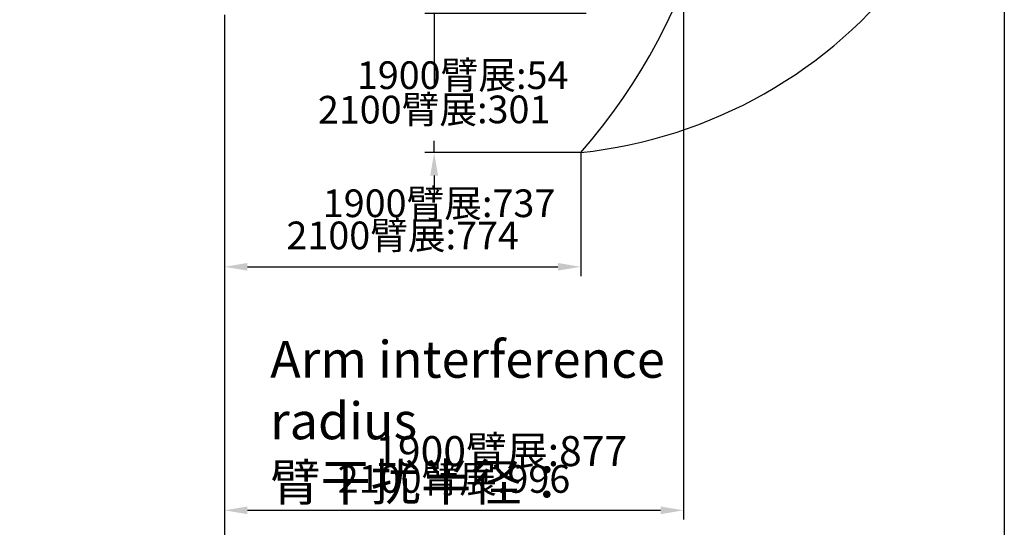
# Model space of a CAD drawing. Units: millimetres. Extents: x 13941 to 24247, y 11505 to 18792.
# Drawn here: x 17407 to 19544, y 13205 to 14306 of the extents above; entities that cross this region are included whole.
import ezdxf

# ---------------------------------------------------------------- set-up
doc = ezdxf.new("R2010")
doc.units = ezdxf.units.MM
doc.header["$LTSCALE"] = 10
doc.header["$PDMODE"] = 32
doc.header["$PDSIZE"] = 30
doc.linetypes.add('CENTERLINE', pattern=[25.4, 19.05, -1.5875, 3.175, -1.5875])
doc.linetypes.add('SOLID', pattern=[0])
for name, color, linetype in [('1轮廓实线层', 72, 'Continuous'), ('6文字层', 3, 'Continuous'), ('7标注层', 4, 'Continuous'), ('Layer3$C$L3', 112, 'SOLID')]:
    doc.layers.add(name, color=color, linetype=linetype)
doc.styles.add('PC_TEXTSTYLE', font='ISOCP.SHX', dxfattribs={"width": 0.707, "bigfont": 'GBCBIG.SHX'})
doc.styles.get("Standard").update_dxf_attribs({"font": 'isocp.shx', "width": 0.707, "bigfont": 'hztxt.shx'})
doc.dimstyles.new('2：1', dxfattribs={"dimtxt": 80, "dimasz": 50, "dimexe": 20, "dimexo": 0, "dimgap": 25, "dimtad": 1, "dimdec": 0, "dimlfac": 0.5, "dimzin": 12, "dimdsep": 46, "dimtxsty": 'Standard', "dimcen": 2.5, "dimclrd": 130, "dimclre": 130, "dimclrt": 3, "dimazin": 3, "dimtfac": 0.714286, "dimtdec": 0, "dimtmove": 0, "dimatfit": 3, "dimfxl": 1, "dimtzin": 0, "dimlwd": -1, "dimlwe": -1, "dimarcsym": 0})
doc.dimstyles.new('TH_GBDIM', dxfattribs={"dimtxt": 80, "dimasz": 50, "dimexe": 20, "dimexo": 0, "dimgap": 25, "dimtad": 1, "dimdec": 0, "dimzin": 12, "dimdsep": 46, "dimtxsty": 'Standard', "dimcen": 2.5, "dimclrd": 130, "dimclre": 130, "dimclrt": 3, "dimazin": 3, "dimtfac": 0.714286, "dimtdec": 0, "dimtmove": 0, "dimatfit": 3, "dimfxl": 1, "dimtzin": 0, "dimlwd": -1, "dimlwe": -1, "dimarcsym": 0})

# ---------------------------------------------------------------- blocks, each defined once
blk = doc.blocks.new('*D112')
at = {"layer": '7标注层', "color": 130}
for p, q in [((18306.4, 14369.1), (18306.4, 14419.1)), ((18636.4, 14319.1), (18286.4, 14319.1)), ((18306.4, 14319.1), (18306.4, 14163.5)), ((18306.4, 14018), (18306.4, 14043)), ((18624.9, 14018), (18286.4, 14018)), ((18306.4, 13968), (18306.4, 13918))]:
    blk.add_line(p, q, dxfattribs=at)
for points in [[(18298.1, 14369.1), (18314.8, 14369.1), (18306.4, 14319.1)], [(18314.8, 13968), (18298.1, 13968), (18306.4, 14018)]]:
    blk.add_solid(points, dxfattribs=at)
at = {"layer": 'Defpoints', "color": 0}
for p in [(18636.4, 14319.1), (18306.4, 14018), (18624.9, 14018)]:
    blk.add_point(p, dxfattribs=at)
at = {"layer": '7标注层', "color": 3, "insert": (18306.4, 14103.3), "char_height": 60, "attachment_point": 5, "rotation": 0.1}
blk.add_mtext('2100臂展:301', dxfattribs=at)
blk = doc.blocks.new('*D113')
at = {"layer": '7标注层', "color": 130}
for p, q in [((17851.3, 14292.6), (17851.3, 13750.1)), ((18624.9, 14018), (18624.9, 13750.1)), ((17901.3, 13770.1), (18574.9, 13770.1))]:
    blk.add_line(p, q, dxfattribs=at)
for points in [[(17901.3, 13778.4), (17901.3, 13761.8), (17851.3, 13770.1)], [(18574.9, 13761.8), (18574.9, 13778.4), (18624.9, 13770.1)]]:
    blk.add_solid(points, dxfattribs=at)
at = {"layer": 'Defpoints', "color": 0}
for p in [(17851.3, 14292.6), (18624.9, 14018), (18624.9, 13770.1)]:
    blk.add_point(p, dxfattribs=at)
at = {"layer": '7标注层', "color": 3, "insert": (18238.1, 13830.4), "char_height": 60, "attachment_point": 5}
blk.add_mtext('2100臂展:774', dxfattribs=at)
blk = doc.blocks.new('*D73')
at = {"layer": '7标注层', "color": 130}
for p, q in [((19543.7, 15038.4), (19543.7, 13004.8)), ((17851.3, 14292.6), (17851.3, 13004.8)), ((17901.3, 13024.8), (19493.7, 13024.8))]:
    blk.add_line(p, q, dxfattribs=at)
for points in [[(17901.3, 13033.2), (17901.3, 13016.5), (17851.3, 13024.8)], [(19493.7, 13016.5), (19493.7, 13033.2), (19543.7, 13024.8)]]:
    blk.add_solid(points, dxfattribs=at)
at = {"layer": 'Defpoints', "color": 0}
for p in [(19543.7, 15038.4), (17851.3, 14292.6), (19543.7, 13024.8)]:
    blk.add_point(p, dxfattribs=at)
at = {"layer": '7标注层', "color": 3, "insert": (18697.5, 13085.1), "char_height": 60, "attachment_point": 5}
blk.add_mtext('2100臂展:1692', dxfattribs=at)
blk = doc.blocks.new('*D110')
at = {"layer": '7标注层', "color": 130}
for p, q in [((15705.3, 14882.1), (15705.3, 12682.1)), ((17851.3, 14292.6), (17851.3, 12682.1)), ((17801.3, 12702.1), (15755.3, 12702.1))]:
    blk.add_line(p, q, dxfattribs=at)
for points in [[(15755.3, 12710.4), (15755.3, 12693.7), (15705.3, 12702.1)], [(17801.3, 12693.7), (17801.3, 12710.4), (17851.3, 12702.1)]]:
    blk.add_solid(points, dxfattribs=at)
at = {"layer": 'Defpoints', "color": 0}
for p in [(15705.3, 14882.1), (17851.3, 14292.6), (15705.3, 12702.1)]:
    blk.add_point(p, dxfattribs=at)
at = {"layer": '7标注层', "color": 3, "insert": (16778.3, 12774.1), "char_height": 80, "attachment_point": 5}
blk.add_mtext('2100臂展:2146', dxfattribs=at)
blk = doc.blocks.new('*D114')
at = {"layer": '7标注层', "color": 130}
for p, q in [((18847.7, 15038.4), (18847.7, 13222.1)), ((17851.3, 14292.6), (17851.3, 13222.1)), ((17901.3, 13242.1), (18797.7, 13242.1))]:
    blk.add_line(p, q, dxfattribs=at)
for points in [[(17901.3, 13250.4), (17901.3, 13233.7), (17851.3, 13242.1)], [(18797.7, 13233.7), (18797.7, 13250.4), (18847.7, 13242.1)]]:
    blk.add_solid(points, dxfattribs=at)
at = {"layer": 'Defpoints', "color": 0}
for p in [(18847.7, 15038.4), (17851.3, 14292.6), (18847.7, 13242.1)]:
    blk.add_point(p, dxfattribs=at)
at = {"layer": '7标注层', "color": 3, "insert": (18349.5, 13302.3), "char_height": 60, "attachment_point": 5}
blk.add_mtext('2100臂展:996', dxfattribs=at)
blk = doc.blocks.new('*D108')
at = {"layer": '7标注层', "color": 130}
blk.add_line((18859.2, 15963.8), (18656.9, 15785.6), dxfattribs=at)
blk.add_solid([(18651.4, 15791.8), (18662.4, 15779.3), (18619.4, 15752.5)], dxfattribs=at)
at = {"layer": 'Defpoints', "color": 0}
for p in [(18619.4, 15752.5), (16643.3, 14011.7)]:
    blk.add_point(p, dxfattribs=at)
at = {"layer": '7标注层', "color": 3, "insert": (18733.9, 15940), "char_height": 80, "attachment_point": 5, "rotation": 41.379}
blk.add_mtext('∅1317', dxfattribs=at)
blk = doc.blocks.new('_None')

msp = doc.modelspace()

# ---------------------------------------------------------------- linework, layer by layer
at = {"layer": '1轮廓实线层'}
for centre, radius, start, end in [((17631.34, 14882.09), 1926, 10, 225), ((17631.34, 14882.09), 1316.76, 318.98699, 61.01301), ((18517.67, 15038.38), 1026, 276, 10)]:
    msp.add_arc(centre, radius, start, end, dxfattribs=at)
at = {"layer": 'Layer3$C$L3', "linetype": 'CENTERLINE'}
msp.add_line((17851.34, 15030.53), (17851.34, 14292.6), dxfattribs=at)

# ---------------------------------------------------------------- texts
at = {"layer": '6文字层', "width": 411.0804, "attachment_point": 1, "style": 'PC_TEXTSTYLE'}
for s, insert, char_height in [('{\\Fisocp.shx,gbcbig.shx;1900\\Fisocp.shx,gbcbig.shx;臂展}:54', (18138.72, 14215.55), 60), ('{\\Fisocp.shx,gbcbig.shx;1900\\Fisocp.shx,gbcbig.shx;臂展}:737', (18064.79, 13937.81), 60), ('1900臂展:877', (18178.62, 13402.93), 65)]:
    msp.add_mtext(s, dxfattribs=dict(at, insert=insert, char_height=char_height))
at = {"layer": '7标注层', "insert": (17950.62, 13609.45), "char_height": 80, "width": 962.4206, "attachment_point": 1}
msp.add_mtext('\\pxsm0.7;Arm interference radius\\P臂干扰半径：', dxfattribs=at)

# ---------------------------------------------------------------- dimensions: what is measured, and where the dimension line sits
at = {"layer": '7标注层'}
dim = msp.add_diameter_dim_2p(p1=(16643.31, 14011.67), p2=(18619.37, 15752.52), dimstyle='2：1', override={"dimgap": 25, "dimtad": 1, "dimtih": 0, "dimtoh": 0, "dimdec": 0, "dimlfac": 0.5, "dimpost": '', "dimblk1": 'None', "dimsah": 1, "dimcen": 0, "dimse1": 0, "dimse2": 0, "dimsd1": 1, "dimsd2": 0, "dimtix": 0, "dimtofl": 0, "dimatfit": 3, "dimtvp": 0.1}, dxfattribs=at)
dim.commit()
dim.dimension.update_dxf_attribs({"geometry": '*D108', "text_midpoint": (18729.07, 15849.16), "dimtype": 163})
for base, p2, text, override, picture, middle in [((19543.67, 13024.85), (19543.67, 15038.38), '2100臂展:1692', {"dimtxt": 60, "dimgap": 25, "dimtad": 1, "dimdec": 0, "dimlfac": 1, "dimpost": '<>', "dimse1": 0, "dimse2": 0, "dimsd1": 0, "dimsd2": 0, "dimtofl": 1, "dimtvp": 0.1}, '*D73', (18697.5, 13024.85)), ((18847.67, 13242.05), (18847.67, 15038.38), '2100臂展:<>', {"dimtxt": 60, "dimgap": 25, "dimtad": 1, "dimdec": 0, "dimlfac": 1, "dimpost": '<>', "dimse1": 0, "dimse2": 0, "dimsd1": 0, "dimsd2": 0, "dimtofl": 1, "dimtvp": 0.1}, '*D114', (18349.5, 13242.05)), ((15705.34, 12702.06), (15705.34, 14882.09), '2100臂展:2146', {"dimgap": 25, "dimtad": 1, "dimdec": 0, "dimlfac": 1, "dimpost": '<>', "dimse1": 0, "dimse2": 0, "dimsd1": 0, "dimsd2": 0, "dimtofl": 1, "dimtvp": 0.1}, '*D110', (16778.34, 12702.06)), ((18624.91, 13770.09), (18624.91, 14018), '2100臂展:774', {"dimtxt": 60, "dimgap": 25, "dimtad": 1, "dimdec": 0, "dimlfac": 1, "dimpost": '<>', "dimse1": 0, "dimse2": 0, "dimsd1": 0, "dimsd2": 0, "dimtofl": 1, "dimtvp": 0.1}, '*D113', (18238.13, 13770.09))]:
    dim = msp.add_linear_dim(base=base, p1=(17851.34, 14292.6), p2=p2, text=text, dimstyle='TH_GBDIM', override=override, dxfattribs=at)
    dim.commit()
    dim.dimension.update_dxf_attribs({"geometry": picture, "text_midpoint": middle, "dimtype": 160})
dim = msp.add_linear_dim(base=(18306.43, 14018), p1=(18636.39, 14319.09), p2=(18624.91, 14018), angle=90, text='2100臂展:<>', dimstyle='TH_GBDIM', override={"dimtxt": 60, "dimgap": 25, "dimtad": 2, "dimjust": 0, "dimtoh": 0, "dimdec": 0, "dimlfac": 1, "dimpost": '<>', "dimse1": 0, "dimse2": 0, "dimsd1": 0, "dimsd2": 0, "dimtofl": 1, "dimtvp": 0.1}, dxfattribs=at)
dim.commit()
dim.dimension.update_dxf_attribs({"geometry": '*D112', "text_midpoint": (18306.43, 14103.27), "dimtype": 160, "text_rotation": 0.1})

doc.saveas('drawing.dxf')
